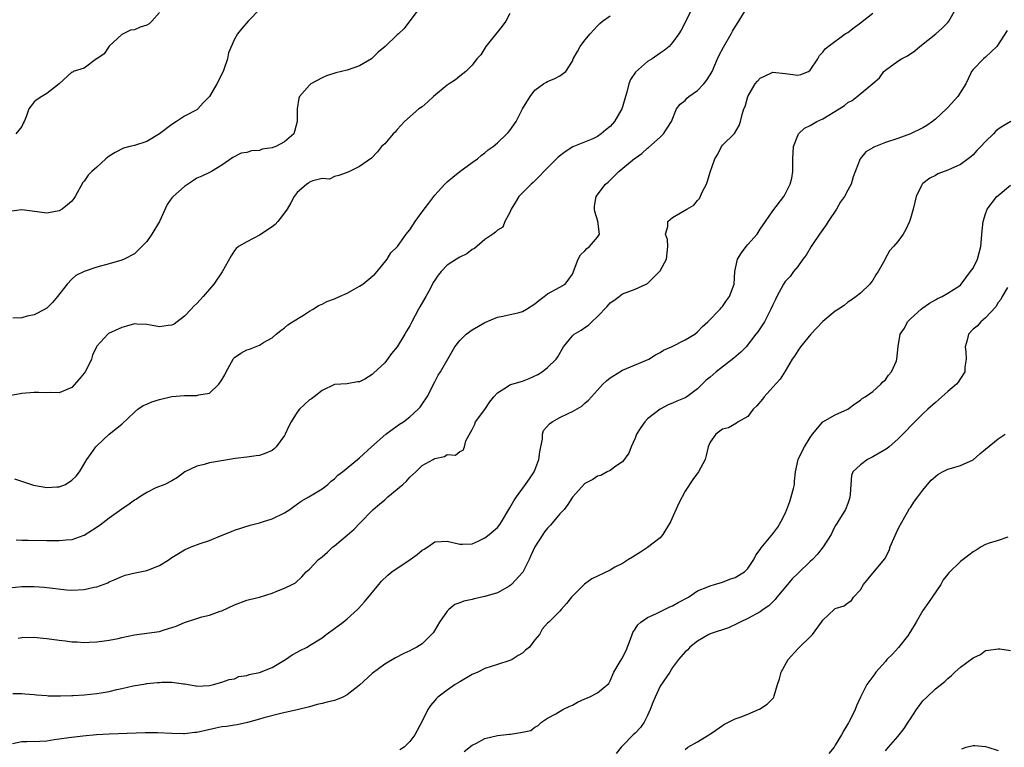
# Model space of a CAD drawing. Units: inches. Extents: x 2565000 to 2568000, y 1539000 to 1542000.
# Drawn here: x 2565415 to 2565572, y 1539683 to 1539799 of the extents above; entities that cross this region are included whole.
import ezdxf

# ---------------------------------------------------------------- set-up
doc = ezdxf.new("R2010")
doc.units = ezdxf.units.IN
doc.header["$MEASUREMENT"] = 0
doc.layers.add('LD25651539_2ft', color=40, linetype='Continuous')

msp = doc.modelspace()

# ---------------------------------------------------------------- linework, layer by layer
at = {"layer": 'LD25651539_2ft'}
for points, elevation in [([(2565453.1, 1539801), (2565451.2, 1539799), (2565450.15, 1539797.85), (2565449.47, 1539797), (2565449, 1539796.16), (2565448.03, 1539793.97), (2565447.89, 1539793), (2565447.31, 1539791.31), (2565447.17, 1539791), (2565446.17, 1539789), (2565445, 1539786.98), (2565444.02, 1539785.98), (2565443.17, 1539785), (2565443, 1539784.86), (2565441, 1539783.87), (2565439.75, 1539783), (2565439, 1539782.53), (2565437, 1539781.03), (2565435, 1539779.82), (2565433, 1539779.17), (2565432.27, 1539779), (2565431.28, 1539778.72), (2565429.95, 1539778.05), (2565429, 1539777.43), (2565428.45, 1539777), (2565427, 1539775.72), (2565426.21, 1539775), (2565425.61, 1539774.39), (2565425, 1539773.48), (2565424.78, 1539773.22), (2565423.56, 1539771), (2565423.33, 1539770.67), (2565423, 1539770.28), (2565422.34, 1539769.66), (2565421.48, 1539769), (2565421, 1539768.73), (2565419, 1539768.35), (2565416.68, 1539768.68), (2565415, 1539768.89), (2565413, 1539768.62)], 7880), ([(2565478.44, 1539801), (2565476.13, 1539797.87), (2565475.22, 1539797), (2565475, 1539796.85), (2565473.05, 1539795), (2565471.95, 1539794.05), (2565470.91, 1539793), (2565469, 1539791.91), (2565467, 1539791.22), (2565465.22, 1539790.78), (2565463.69, 1539790.31), (2565463, 1539789.99), (2565461.22, 1539789), (2565461, 1539788.8), (2565459.4, 1539787), (2565459.3, 1539786.7), (2565459.02, 1539785), (2565459.02, 1539783), (2565458.61, 1539781.39), (2565458.46, 1539781), (2565457, 1539779.73), (2565455.63, 1539779), (2565455.14, 1539778.86), (2565455, 1539778.77), (2565453.45, 1539778.55), (2565453, 1539778.36), (2565451.72, 1539778.28), (2565451, 1539778.06), (2565450.09, 1539777.91), (2565448.74, 1539777.26), (2565447, 1539776.01), (2565445.33, 1539775), (2565445, 1539774.85), (2565443.77, 1539774.23), (2565443, 1539773.95), (2565442.46, 1539773.54), (2565441, 1539772.62), (2565439.19, 1539771), (2565439, 1539770.77), (2565438.25, 1539769.75), (2565437, 1539767), (2565435.82, 1539765), (2565435, 1539763.83), (2565434.2, 1539763), (2565433.59, 1539762.41), (2565433, 1539761.86), (2565431.37, 1539761), (2565431, 1539760.84), (2565429, 1539760.26), (2565427, 1539759.7), (2565425, 1539759.03), (2565423.63, 1539758.37), (2565423, 1539757.77), (2565422.28, 1539757), (2565420.71, 1539755), (2565419.92, 1539754.08), (2565419, 1539753.18), (2565418.91, 1539753.1), (2565418.75, 1539753), (2565417, 1539752.07), (2565415.88, 1539751.88), (2565415, 1539751.63), (2565413.58, 1539751.58)], 7878), ([(2565413.6, 1539691.6), (2565415, 1539691.58), (2565415.51, 1539691.51), (2565417, 1539691.42), (2565417.36, 1539691.36), (2565419, 1539691.25), (2565419.22, 1539691.22), (2565421, 1539691.22), (2565421.2, 1539691.2), (2565423, 1539691.26), (2565423.25, 1539691.25), (2565425, 1539691.35), (2565427, 1539691.56), (2565427.69, 1539691.69), (2565429, 1539691.91), (2565430.21, 1539692.21), (2565431, 1539692.36), (2565432.8, 1539692.8), (2565434.86, 1539693.14), (2565435, 1539693.18), (2565436.68, 1539693.32), (2565437, 1539693.36), (2565437.39, 1539693.39), (2565439, 1539693.39), (2565440.86, 1539693.14), (2565441, 1539693.14), (2565442.82, 1539692.82), (2565443, 1539692.74), (2565445, 1539692.84), (2565445.66, 1539693), (2565447, 1539693.39), (2565448.17, 1539693.83), (2565449, 1539693.94), (2565449.72, 1539694.28), (2565451, 1539694.44), (2565451.37, 1539694.63), (2565453, 1539694.95), (2565455, 1539695.74), (2565457.16, 1539697), (2565458.24, 1539697.76), (2565459, 1539698.2), (2565459.52, 1539698.48), (2565460.59, 1539699), (2565461, 1539699.23), (2565463, 1539700.5), (2565463.66, 1539701), (2565465, 1539701.95), (2565465.58, 1539702.42), (2565466.36, 1539703), (2565467, 1539703.52), (2565468.67, 1539705), (2565468.84, 1539705.16), (2565469.78, 1539706.22), (2565472.05, 1539709), (2565472.49, 1539709.51), (2565473.52, 1539710.48), (2565474.12, 1539711), (2565477.09, 1539713), (2565478.18, 1539713.82), (2565479, 1539714.51), (2565479.33, 1539714.67), (2565479.88, 1539715), (2565481, 1539715.8), (2565483, 1539715.94), (2565485, 1539715.45), (2565485.43, 1539715.43), (2565487, 1539715.51), (2565487.92, 1539715.92), (2565489, 1539716.45), (2565489.69, 1539717), (2565491, 1539718.11), (2565491.39, 1539718.61), (2565491.67, 1539719), (2565493, 1539721.23), (2565493.62, 1539722.38), (2565494.04, 1539723), (2565495.51, 1539725), (2565496.13, 1539725.87), (2565496.87, 1539727), (2565497, 1539727.28), (2565497.62, 1539729), (2565497.79, 1539730.21), (2565497.94, 1539731), (2565498.2, 1539732.2), (2565498.22, 1539733), (2565498.4, 1539733.6), (2565499.31, 1539734.69), (2565499.76, 1539735), (2565501, 1539735.67), (2565502.34, 1539736.34), (2565503, 1539736.64), (2565504.49, 1539737.51), (2565505, 1539737.98), (2565505.56, 1539738.44), (2565506.02, 1539739), (2565507, 1539740.04), (2565507.88, 1539741), (2565508.45, 1539741.55), (2565509, 1539742.01), (2565510.59, 1539743), (2565511, 1539743.23), (2565514.84, 1539744.84), (2565515.19, 1539745), (2565516.28, 1539745.72), (2565517, 1539746.09), (2565517.57, 1539746.43), (2565518.84, 1539747), (2565521, 1539748.08), (2565522.55, 1539749), (2565523, 1539749.38), (2565523.76, 1539750.24), (2565524.62, 1539751), (2565526.6, 1539753), (2565526.78, 1539753.22), (2565527, 1539753.42), (2565527.62, 1539754.38), (2565528.1, 1539755), (2565528.82, 1539757), (2565528.97, 1539759), (2565529.36, 1539761), (2565530.02, 1539761.98), (2565530.73, 1539763), (2565531, 1539763.32), (2565532.52, 1539765), (2565533, 1539765.78), (2565533.85, 1539767), (2565535, 1539768.73), (2565536.75, 1539771), (2565537, 1539771.39), (2565537.81, 1539773), (2565538.04, 1539773.96), (2565538.2, 1539775), (2565538.19, 1539776.19), (2565538.19, 1539777), (2565538.33, 1539779), (2565539, 1539780.76), (2565539.13, 1539781), (2565540.09, 1539781.91), (2565541, 1539782.36), (2565542.04, 1539783), (2565543, 1539783.44), (2565545.63, 1539785), (2565546.46, 1539785.54), (2565547, 1539786.02), (2565547.67, 1539786.33), (2565548.5, 1539787), (2565551, 1539789.09), (2565552.05, 1539789.95), (2565552.77, 1539791), (2565553, 1539791.2), (2565555, 1539792.63), (2565555.55, 1539793), (2565556.52, 1539793.48), (2565557.71, 1539794.29), (2565558.48, 1539795), (2565561.08, 1539797), (2565562.08, 1539797.92), (2565563, 1539798.83), (2565563.14, 1539799), (2565564.27, 1539801)], 7866), ([(2565522.08, 1539801), (2565521.14, 1539799), (2565520.39, 1539797.61), (2565520, 1539797), (2565519, 1539795.59), (2565518.43, 1539795), (2565517.68, 1539794.32), (2565517, 1539793.89), (2565515.71, 1539793), (2565515, 1539792.56), (2565513.1, 1539790.9), (2565512.29, 1539789.7), (2565512.03, 1539789), (2565511.69, 1539787.69), (2565511.47, 1539787), (2565511, 1539785.32), (2565510.89, 1539785), (2565509.71, 1539783), (2565509, 1539782.19), (2565508.34, 1539781.66), (2565507.61, 1539781), (2565507, 1539780.57), (2565506.23, 1539780.23), (2565503.08, 1539778.92), (2565501.84, 1539778.16), (2565500.73, 1539777.27), (2565498.41, 1539775), (2565497.75, 1539774.25), (2565496.73, 1539773.27), (2565496.4, 1539773), (2565494.43, 1539771), (2565493.91, 1539770.09), (2565493.21, 1539769), (2565493, 1539768.46), (2565492.21, 1539767), (2565491.87, 1539766.13), (2565491, 1539765.61), (2565490.71, 1539765.29), (2565490.28, 1539765), (2565489, 1539764.11), (2565487.33, 1539762.67), (2565487, 1539762.54), (2565486.13, 1539761.87), (2565485, 1539761.32), (2565484.49, 1539761), (2565483, 1539760.01), (2565482.04, 1539759), (2565481.57, 1539758.43), (2565481, 1539757.62), (2565480.76, 1539757.24), (2565480.26, 1539756.26), (2565479.57, 1539755), (2565478.61, 1539753.39), (2565478.42, 1539753), (2565477.33, 1539751), (2565477, 1539750.33), (2565476.49, 1539749.51), (2565476.22, 1539749), (2565475, 1539747), (2565474.11, 1539745.89), (2565473, 1539744.42), (2565471.22, 1539742.78), (2565471, 1539742.54), (2565469.81, 1539741.81), (2565469, 1539741.38), (2565468.63, 1539741.37), (2565467, 1539741.09), (2565465, 1539740.97), (2565463, 1539739.99), (2565461.74, 1539739), (2565461.31, 1539738.69), (2565461, 1539738.52), (2565460.21, 1539737.79), (2565459.4, 1539737), (2565459, 1539736.53), (2565458.04, 1539735), (2565457.67, 1539734.33), (2565457.11, 1539733), (2565457, 1539732.82), (2565455.68, 1539731), (2565455.33, 1539730.67), (2565455, 1539730.42), (2565454.01, 1539729.99), (2565453, 1539729.64), (2565452.46, 1539729.54), (2565451, 1539729.35), (2565449.13, 1539729.13), (2565448.19, 1539729), (2565445, 1539728.47), (2565444.17, 1539728.17), (2565443, 1539727.91), (2565441.07, 1539727), (2565439.89, 1539726.11), (2565439, 1539725.59), (2565437.85, 1539725), (2565436.43, 1539724.43), (2565435, 1539723.72), (2565433.89, 1539723), (2565433.34, 1539722.66), (2565433, 1539722.48), (2565432.18, 1539721.82), (2565431, 1539721.03), (2565429, 1539719.58), (2565427.53, 1539718.47), (2565426.34, 1539717.66), (2565425, 1539716.83), (2565424.77, 1539716.77), (2565423, 1539716.16), (2565422.11, 1539716.11), (2565421, 1539715.97), (2565419, 1539715.98), (2565416.05, 1539716.05), (2565415, 1539716.04), (2565414.11, 1539716.11)], 7872), ([(2565413, 1539708.47), (2565415, 1539708.69), (2565417, 1539708.68), (2565418.57, 1539708.57), (2565422.17, 1539708.17), (2565423, 1539708.12), (2565425, 1539708.2), (2565426.57, 1539708.57), (2565427, 1539708.65), (2565428.74, 1539709.26), (2565429, 1539709.41), (2565429.76, 1539709.76), (2565431, 1539710.28), (2565431.52, 1539710.48), (2565433.13, 1539710.87), (2565435, 1539711.24), (2565437, 1539712.03), (2565438.56, 1539713), (2565439, 1539713.32), (2565440.03, 1539713.97), (2565441, 1539714.54), (2565442.06, 1539715), (2565443.54, 1539715.54), (2565445, 1539716.04), (2565446.78, 1539716.78), (2565448.55, 1539717.45), (2565449, 1539717.66), (2565451.51, 1539718.49), (2565453, 1539718.85), (2565453.5, 1539719), (2565455, 1539719.48), (2565457, 1539720.46), (2565457.86, 1539721), (2565458.51, 1539721.49), (2565459.67, 1539722.33), (2565460.9, 1539723), (2565463, 1539724.3), (2565463.94, 1539725), (2565464.46, 1539725.54), (2565465, 1539725.91), (2565465.51, 1539726.49), (2565466.25, 1539727), (2565468.65, 1539729), (2565469, 1539729.24), (2565470.91, 1539731), (2565473.17, 1539733), (2565474.21, 1539733.79), (2565475.39, 1539734.61), (2565475.99, 1539735), (2565477, 1539735.77), (2565478.37, 1539737), (2565478.66, 1539737.34), (2565479, 1539737.8), (2565479.78, 1539739), (2565481, 1539741.4), (2565481.56, 1539742.44), (2565481.9, 1539743), (2565483.76, 1539746.24), (2565484.22, 1539747), (2565485, 1539747.99), (2565486.01, 1539749), (2565487, 1539749.68), (2565489, 1539750.85), (2565491, 1539751.7), (2565491.87, 1539751.87), (2565494.48, 1539752.48), (2565495, 1539752.62), (2565495.68, 1539753), (2565497, 1539753.86), (2565497.61, 1539754.39), (2565498.47, 1539755), (2565499, 1539755.45), (2565501, 1539756.52), (2565501.82, 1539757), (2565503, 1539758.6), (2565503.91, 1539761), (2565504.3, 1539761.7), (2565505, 1539762.34), (2565505.3, 1539762.7), (2565505.73, 1539763), (2565507, 1539764.49), (2565507.3, 1539765), (2565507.08, 1539767.08), (2565506.6, 1539768.6), (2565506.5, 1539769), (2565506.52, 1539769.48), (2565506.78, 1539771), (2565508.29, 1539773), (2565508.68, 1539773.32), (2565509, 1539773.62), (2565510.41, 1539775), (2565512.93, 1539777.07), (2565513, 1539777.14), (2565514.11, 1539777.89), (2565515, 1539778.72), (2565515.16, 1539778.84), (2565517, 1539780.48), (2565517.56, 1539781), (2565518.84, 1539783), (2565519.62, 1539785), (2565520.23, 1539785.77), (2565521, 1539786.35), (2565521.29, 1539786.71), (2565521.62, 1539787), (2565523, 1539787.97), (2565524.01, 1539789), (2565524.44, 1539789.56), (2565525, 1539790.46), (2565525.31, 1539791), (2565526.15, 1539793), (2565526.42, 1539793.58), (2565527.11, 1539794.89), (2565528.36, 1539797), (2565528.58, 1539797.42), (2565529, 1539798.13), (2565529.57, 1539799), (2565530.51, 1539800.51)], 7870), ([(2565493, 1539800.25), (2565492.36, 1539799), (2565491.78, 1539798.22), (2565489.18, 1539795), (2565488.36, 1539793.64), (2565487.74, 1539793), (2565487, 1539792.02), (2565485.98, 1539791), (2565485, 1539790.26), (2565484.34, 1539789.66), (2565483.28, 1539789), (2565483, 1539788.81), (2565480.82, 1539787), (2565479.88, 1539786.12), (2565479, 1539785.34), (2565478.46, 1539785), (2565476.15, 1539783), (2565475, 1539781.69), (2565474.69, 1539781.31), (2565474.36, 1539781), (2565473, 1539779.4), (2565472.48, 1539779), (2565471.84, 1539778.16), (2565470.89, 1539777.11), (2565469, 1539775.82), (2565467.39, 1539775), (2565467.1, 1539774.9), (2565467, 1539774.82), (2565465.65, 1539774.35), (2565465, 1539774.21), (2565464.2, 1539773.79), (2565463, 1539773.87), (2565461.52, 1539773.52), (2565461, 1539773.28), (2565460.85, 1539773.15), (2565460.56, 1539773), (2565459, 1539771.66), (2565458.52, 1539771), (2565457.99, 1539770.01), (2565457.43, 1539769), (2565457, 1539768.37), (2565455.92, 1539767), (2565455.49, 1539766.51), (2565455, 1539766.15), (2565453, 1539764.82), (2565451, 1539763.77), (2565449.62, 1539763), (2565449.29, 1539762.71), (2565449, 1539762.39), (2565448.47, 1539761.53), (2565447.04, 1539758.96), (2565445.7, 1539757), (2565445, 1539756.19), (2565444, 1539755), (2565443.53, 1539754.47), (2565443, 1539753.91), (2565442.53, 1539753.47), (2565442.07, 1539753), (2565441, 1539751.86), (2565439.84, 1539751), (2565439.37, 1539750.63), (2565439, 1539750.42), (2565438.39, 1539750.39), (2565437, 1539750.2), (2565435.56, 1539750.44), (2565435, 1539750.56), (2565433.39, 1539750.61), (2565433, 1539750.64), (2565431.74, 1539750.26), (2565431, 1539750.08), (2565428.89, 1539749.11), (2565428.75, 1539749), (2565427, 1539747.11), (2565426.94, 1539747), (2565426.34, 1539745.66), (2565426.15, 1539745), (2565425.35, 1539743.35), (2565425.17, 1539743), (2565425, 1539742.75), (2565424.19, 1539741.81), (2565423, 1539740.5), (2565421, 1539739.62), (2565419.66, 1539739.66), (2565419, 1539739.63), (2565417.69, 1539739.69), (2565417, 1539739.7), (2565415, 1539739.5), (2565413, 1539739.14)], 7876), ([(2565413.87, 1539725.87), (2565416.88, 1539724.88), (2565419, 1539724.49), (2565420.61, 1539724.61), (2565421, 1539724.6), (2565421.98, 1539725), (2565423, 1539725.65), (2565423.68, 1539726.32), (2565424.23, 1539727), (2565425.41, 1539729), (2565426.09, 1539729.91), (2565426.84, 1539731), (2565427, 1539731.18), (2565429, 1539733.04), (2565431, 1539734.64), (2565433, 1539736.56), (2565433.57, 1539737), (2565434.4, 1539737.6), (2565435, 1539737.83), (2565435.8, 1539738.2), (2565437, 1539738.58), (2565439, 1539739.07), (2565441, 1539739.23), (2565443, 1539739.19), (2565443.29, 1539739.29), (2565445, 1539739.56), (2565446.51, 1539741), (2565447, 1539741.72), (2565447.47, 1539742.53), (2565447.66, 1539743), (2565448.54, 1539744.54), (2565448.79, 1539745), (2565448.87, 1539745.13), (2565449, 1539745.27), (2565450.01, 1539745.99), (2565451, 1539746.52), (2565451.38, 1539746.62), (2565453, 1539747.24), (2565453.66, 1539747.66), (2565455, 1539748.4), (2565455.67, 1539749), (2565456.41, 1539749.59), (2565457, 1539750.01), (2565457.51, 1539750.49), (2565458.28, 1539751), (2565460.04, 1539752.04), (2565461, 1539752.66), (2565461.58, 1539753), (2565462.41, 1539753.59), (2565463, 1539753.81), (2565463.77, 1539754.23), (2565465, 1539754.65), (2565465.78, 1539755), (2565467, 1539755.57), (2565468.23, 1539756.23), (2565469, 1539756.68), (2565469.5, 1539757), (2565471.42, 1539758.58), (2565471.82, 1539759), (2565473.39, 1539761), (2565473.99, 1539762.01), (2565475.03, 1539763.03), (2565476.45, 1539765), (2565476.69, 1539765.31), (2565477, 1539765.67), (2565477.88, 1539767), (2565479, 1539768.54), (2565480.07, 1539769.93), (2565480.83, 1539771), (2565481, 1539771.21), (2565482.6, 1539773), (2565483, 1539773.37), (2565483.89, 1539774.11), (2565485, 1539774.99), (2565487, 1539776.46), (2565487.82, 1539777), (2565488.43, 1539777.57), (2565489, 1539777.98), (2565489.52, 1539778.48), (2565490.32, 1539779), (2565491, 1539779.58), (2565492.49, 1539781), (2565492.74, 1539781.26), (2565493, 1539781.56), (2565494, 1539783), (2565495.04, 1539785), (2565496.25, 1539787), (2565497, 1539787.99), (2565498.38, 1539789), (2565498.75, 1539789.25), (2565499, 1539789.4), (2565500.16, 1539789.84), (2565501, 1539790.28), (2565501.96, 1539791), (2565503, 1539792.65), (2565503.13, 1539793), (2565503.83, 1539794.17), (2565504.22, 1539795), (2565505, 1539796), (2565505.82, 1539797), (2565507, 1539798.28), (2565507.36, 1539798.64), (2565507.8, 1539799), (2565509, 1539799.9)], 7874), ([(2565437, 1539800.4), (2565435.82, 1539799), (2565435.38, 1539798.62), (2565435, 1539798.38), (2565433.95, 1539798.05), (2565433, 1539797.66), (2565432.41, 1539797.59), (2565431, 1539796.88), (2565429, 1539795.01), (2565428.18, 1539793.82), (2565426.99, 1539793.01), (2565426.95, 1539793), (2565425, 1539791.5), (2565423.22, 1539791), (2565423.16, 1539790.84), (2565423, 1539790.87), (2565421, 1539789), (2565419, 1539787.48), (2565418.21, 1539787), (2565417.49, 1539786.51), (2565417, 1539786.11), (2565416.49, 1539785.51), (2565416.14, 1539785), (2565415.73, 1539783.73), (2565415.41, 1539783), (2565415.25, 1539782.75), (2565415, 1539782.21), (2565414.09, 1539781)], 7882), ([(2565414.42, 1539700.42), (2565415, 1539700.51), (2565417, 1539700.57), (2565418.43, 1539700.43), (2565419, 1539700.39), (2565421, 1539700.11), (2565422.01, 1539700.01), (2565423, 1539699.84), (2565423.84, 1539699.84), (2565425, 1539699.72), (2565425.8, 1539699.8), (2565427, 1539699.84), (2565429, 1539700.13), (2565430.39, 1539700.39), (2565431, 1539700.55), (2565433, 1539700.94), (2565435, 1539701.2), (2565437, 1539701.5), (2565437.75, 1539701.75), (2565439, 1539702.11), (2565439.67, 1539702.33), (2565441, 1539702.92), (2565443, 1539703.59), (2565443.81, 1539703.81), (2565445, 1539704.1), (2565446.74, 1539704.74), (2565447, 1539704.81), (2565449, 1539705.76), (2565451, 1539706.5), (2565451.39, 1539706.61), (2565453, 1539707), (2565455, 1539707.61), (2565456.06, 1539708.06), (2565457, 1539708.41), (2565458.24, 1539709), (2565458.73, 1539709.27), (2565459.77, 1539710.23), (2565460.44, 1539711), (2565461, 1539711.47), (2565462.45, 1539713), (2565463, 1539713.42), (2565463.85, 1539714.15), (2565464.74, 1539715), (2565465, 1539715.19), (2565467, 1539716.87), (2565468.14, 1539717.86), (2565469, 1539718.77), (2565471.18, 1539721), (2565472.18, 1539721.82), (2565473, 1539722.55), (2565473.26, 1539722.74), (2565473.52, 1539723), (2565475.91, 1539725), (2565476.46, 1539725.54), (2565477, 1539726.16), (2565477.95, 1539727), (2565479, 1539728), (2565480.73, 1539729), (2565480.91, 1539729.09), (2565481, 1539729.16), (2565482.57, 1539729.43), (2565483, 1539729.77), (2565484.32, 1539729.68), (2565485, 1539730.26), (2565485.52, 1539730.48), (2565485.76, 1539731), (2565485.95, 1539731.95), (2565487, 1539733.79), (2565487.39, 1539734.61), (2565487.5, 1539735), (2565489, 1539736.97), (2565489.82, 1539738.18), (2565490.45, 1539739), (2565491, 1539739.64), (2565492.62, 1539740.62), (2565493, 1539740.89), (2565493.32, 1539741), (2565495, 1539741.49), (2565496.1, 1539741.9), (2565497.46, 1539742.54), (2565498.17, 1539743), (2565499, 1539743.66), (2565500.41, 1539745), (2565500.64, 1539745.36), (2565501.57, 1539747), (2565503, 1539748.72), (2565503.29, 1539749), (2565504.37, 1539749.63), (2565505, 1539750.05), (2565505.58, 1539750.42), (2565506.09, 1539751), (2565507, 1539751.85), (2565508.55, 1539753.45), (2565509, 1539754.03), (2565509.59, 1539754.41), (2565510.45, 1539755), (2565511, 1539755.44), (2565513, 1539756.19), (2565514.79, 1539757), (2565515, 1539757.12), (2565516.91, 1539759), (2565517, 1539759.11), (2565518.02, 1539761), (2565518.26, 1539763), (2565518.16, 1539764.16), (2565517.89, 1539765), (2565518.22, 1539766.22), (2565518.22, 1539767), (2565519, 1539767.64), (2565521.25, 1539769), (2565522.38, 1539769.62), (2565523, 1539770.38), (2565523.3, 1539770.7), (2565523.78, 1539771.78), (2565524.43, 1539773), (2565524.57, 1539773.43), (2565525, 1539774.9), (2565525.76, 1539777), (2565526.21, 1539777.79), (2565526.83, 1539779), (2565527, 1539779.23), (2565528.91, 1539781.09), (2565529.64, 1539782.36), (2565529.87, 1539783), (2565530.11, 1539784.11), (2565530.39, 1539785), (2565530.59, 1539785.41), (2565531.04, 1539787), (2565532.21, 1539789), (2565532.55, 1539789.45), (2565533, 1539789.94), (2565534.71, 1539790.71), (2565535, 1539790.86), (2565537, 1539790.68), (2565539, 1539790.38), (2565539.48, 1539790.52), (2565540.73, 1539791), (2565541, 1539791.18), (2565542.22, 1539793), (2565542.47, 1539793.53), (2565543, 1539794.05), (2565543.38, 1539794.62), (2565543.85, 1539795), (2565546.58, 1539797), (2565547, 1539797.24), (2565548.01, 1539797.99), (2565549, 1539798.78), (2565551, 1539800.32)], 7868), ([(2565572.48, 1539797.52), (2565570.78, 1539795), (2565569.9, 1539794.1), (2565569, 1539793.27), (2565568.66, 1539793), (2565567, 1539791.29), (2565566.77, 1539791), (2565566.6, 1539790.6), (2565565.83, 1539789), (2565564.6, 1539787), (2565563, 1539785.22), (2565562.79, 1539785), (2565561, 1539783.36), (2565560.54, 1539783), (2565559.63, 1539782.37), (2565559, 1539781.99), (2565557, 1539781), (2565555, 1539780.29), (2565553, 1539779.62), (2565551.42, 1539779), (2565551.13, 1539778.87), (2565551, 1539778.76), (2565549.87, 1539778.13), (2565548.99, 1539777), (2565547.85, 1539774.15), (2565547.54, 1539773), (2565547, 1539772.04), (2565546.47, 1539771), (2565545.85, 1539770.15), (2565545.2, 1539769), (2565543.85, 1539767), (2565543.54, 1539766.46), (2565542.45, 1539765), (2565541.33, 1539763.33), (2565541.12, 1539763), (2565540.35, 1539761.65), (2565539.83, 1539761), (2565539, 1539759.83), (2565538.33, 1539759), (2565537.77, 1539758.23), (2565537, 1539757.42), (2565536.83, 1539757.17), (2565536.72, 1539757), (2565535.68, 1539755), (2565535.43, 1539754.57), (2565535, 1539753.7), (2565534.72, 1539753), (2565533.66, 1539751), (2565532.61, 1539749.39), (2565532.32, 1539749), (2565530.73, 1539747), (2565529.89, 1539746.11), (2565528.81, 1539745.19), (2565525.97, 1539743), (2565525, 1539742.14), (2565524.37, 1539741.63), (2565523, 1539740.27), (2565521.26, 1539739), (2565521, 1539738.82), (2565519.68, 1539738.32), (2565519, 1539737.96), (2565518.31, 1539737.69), (2565516.99, 1539737.01), (2565515, 1539735.48), (2565514.54, 1539735), (2565513.9, 1539734.1), (2565513.23, 1539733), (2565513, 1539732.37), (2565512.36, 1539731), (2565512.02, 1539729.98), (2565511, 1539728.63), (2565509.92, 1539727.92), (2565509, 1539727.24), (2565508.52, 1539727), (2565507.56, 1539726.44), (2565507, 1539726.32), (2565506.24, 1539725.76), (2565505, 1539725.12), (2565503, 1539722.97), (2565502.24, 1539721.76), (2565501.65, 1539721), (2565501, 1539720.28), (2565499.51, 1539718.49), (2565499, 1539717.99), (2565498.56, 1539717.44), (2565498.26, 1539717), (2565497, 1539715), (2565496.35, 1539713.65), (2565496.09, 1539713), (2565495.05, 1539710.95), (2565493.26, 1539709), (2565493, 1539708.77), (2565491, 1539707.68), (2565489, 1539707.07), (2565487.28, 1539706.72), (2565487, 1539706.62), (2565485.65, 1539706.35), (2565485, 1539706.05), (2565484.21, 1539705.79), (2565483.26, 1539705), (2565483, 1539704.75), (2565481.77, 1539703), (2565481, 1539701.71), (2565480.72, 1539701.28), (2565480.49, 1539701), (2565479, 1539699.53), (2565478.16, 1539699), (2565477.4, 1539698.6), (2565477, 1539698.39), (2565476.05, 1539697.95), (2565474.73, 1539697.27), (2565473, 1539696.25), (2565471, 1539694.77), (2565469, 1539692.91), (2565467, 1539691.35), (2565466.32, 1539691), (2565465.39, 1539690.61), (2565465, 1539690.49), (2565463.79, 1539690.21), (2565463, 1539689.99), (2565462.19, 1539689.81), (2565461, 1539689.47), (2565459, 1539688.97), (2565456.41, 1539688.41), (2565453.71, 1539687.71), (2565453, 1539687.46), (2565451.07, 1539686.93), (2565449.43, 1539686.57), (2565449, 1539686.54), (2565447.71, 1539686.29), (2565447, 1539686.23), (2565446.04, 1539686.04), (2565443, 1539685.35), (2565442.66, 1539685.34), (2565441, 1539685.13), (2565440.85, 1539685.15), (2565439, 1539685.2), (2565436.68, 1539685.32), (2565434.71, 1539685.29), (2565429, 1539685.09), (2565426.96, 1539684.96), (2565424.79, 1539684.79), (2565422.52, 1539684.52), (2565421, 1539684.27), (2565420.17, 1539684.17), (2565419, 1539683.99), (2565417.92, 1539683.92), (2565415.84, 1539683.84), (2565415, 1539683.87), (2565413.53, 1539683.53)], 7864), ([(2565573.03, 1539783), (2565571.76, 1539782.24), (2565571, 1539781.76), (2565570.61, 1539781.39), (2565570.25, 1539781), (2565569, 1539779.82), (2565568.27, 1539779), (2565567.63, 1539778.37), (2565567, 1539777.65), (2565566.64, 1539777.37), (2565566.22, 1539777), (2565565, 1539776.11), (2565563, 1539775.19), (2565561.38, 1539774.62), (2565561, 1539774.38), (2565560.09, 1539773.91), (2565559, 1539773.11), (2565558.87, 1539773), (2565558.79, 1539772.79), (2565557.91, 1539771), (2565557.46, 1539769), (2565557, 1539767.48), (2565556.84, 1539767), (2565556.25, 1539765.75), (2565555.82, 1539765), (2565555, 1539763.83), (2565554.3, 1539763), (2565553.68, 1539762.32), (2565552.96, 1539761.04), (2565552.9, 1539760.9), (2565551.82, 1539759), (2565551.49, 1539758.51), (2565551, 1539757.63), (2565550.53, 1539757), (2565549, 1539755.56), (2565548.33, 1539755), (2565547.54, 1539754.46), (2565547, 1539754.14), (2565546.39, 1539753.61), (2565545.49, 1539753), (2565545, 1539752.7), (2565543, 1539751.03), (2565541.1, 1539749), (2565539.43, 1539747), (2565539, 1539746.36), (2565538.49, 1539745.51), (2565538.09, 1539745), (2565537, 1539743.07), (2565536.19, 1539741.81), (2565535, 1539740.53), (2565533.63, 1539739), (2565533.37, 1539738.63), (2565532.46, 1539737.54), (2565531.86, 1539737), (2565531, 1539735.87), (2565529.48, 1539735), (2565529.2, 1539734.8), (2565527.95, 1539734.05), (2565527, 1539733.85), (2565525.89, 1539733), (2565525, 1539731.76), (2565524.69, 1539731), (2565524.36, 1539729.64), (2565524.19, 1539729), (2565523.13, 1539727), (2565522.22, 1539725.78), (2565521, 1539723.94), (2565520.02, 1539721.98), (2565518.66, 1539719), (2565517.44, 1539717), (2565517, 1539716.48), (2565515, 1539714.93), (2565513.85, 1539714.15), (2565513, 1539713.64), (2565512.62, 1539713.38), (2565511.97, 1539713), (2565511, 1539712.38), (2565509.75, 1539711.75), (2565509, 1539711.3), (2565506.12, 1539709.88), (2565504.93, 1539709.07), (2565502.85, 1539707), (2565502.03, 1539705.97), (2565501.19, 1539705), (2565501, 1539704.74), (2565499.23, 1539703), (2565499, 1539702.8), (2565498.16, 1539701.84), (2565497.72, 1539701), (2565497, 1539700.15), (2565496.14, 1539699), (2565495.51, 1539698.49), (2565495, 1539698.02), (2565494.32, 1539697.68), (2565493.36, 1539697), (2565493, 1539696.83), (2565491, 1539696.24), (2565489, 1539695.57), (2565487.9, 1539695), (2565487, 1539694.61), (2565485, 1539693.45), (2565484.25, 1539693), (2565483, 1539692.13), (2565481.48, 1539691), (2565481.25, 1539690.75), (2565481, 1539690.44), (2565480.34, 1539689.66), (2565479.91, 1539689), (2565479, 1539687.14), (2565477.79, 1539685), (2565477, 1539683.92), (2565476.11, 1539683), (2565475.44, 1539682.56)], 7862), ([(2565485.7, 1539682.3), (2565487, 1539683.33), (2565487.67, 1539683.67), (2565489, 1539684.39), (2565491, 1539684.85), (2565492.94, 1539685.06), (2565493.09, 1539685.09), (2565495, 1539685.39), (2565496.33, 1539685.67), (2565497, 1539686.21), (2565497.53, 1539686.47), (2565498.08, 1539687), (2565499, 1539687.65), (2565500.33, 1539688.33), (2565501.48, 1539689), (2565502.49, 1539689.51), (2565503, 1539689.71), (2565503.82, 1539690.18), (2565505, 1539690.74), (2565505.66, 1539691), (2565507, 1539691.7), (2565508.8, 1539693.2), (2565509, 1539693.58), (2565509.59, 1539695), (2565510.44, 1539696.44), (2565510.89, 1539697.11), (2565511.56, 1539698.44), (2565512.29, 1539700.29), (2565512.55, 1539701), (2565512.66, 1539701.34), (2565513, 1539701.86), (2565513.42, 1539702.58), (2565513.92, 1539703), (2565515, 1539703.74), (2565516.3, 1539704.3), (2565518.57, 1539705.43), (2565519, 1539705.61), (2565519.87, 1539706.13), (2565521.55, 1539707), (2565523, 1539707.99), (2565524.63, 1539708.63), (2565525, 1539708.8), (2565525.71, 1539709), (2565527, 1539709.39), (2565528.15, 1539709.85), (2565529, 1539710.1), (2565530.49, 1539711), (2565531, 1539711.54), (2565532, 1539713), (2565532.3, 1539713.7), (2565533, 1539714.62), (2565533.14, 1539714.86), (2565535, 1539717.09), (2565535.83, 1539718.17), (2565536.32, 1539719), (2565537, 1539720.35), (2565537.27, 1539721), (2565537.73, 1539722.27), (2565537.97, 1539723), (2565538.31, 1539724.32), (2565538.47, 1539725), (2565538.48, 1539725.52), (2565538.66, 1539727), (2565539.04, 1539729), (2565539.68, 1539730.32), (2565540.05, 1539731), (2565541, 1539732.5), (2565541.37, 1539733), (2565543, 1539735.02), (2565545, 1539736.1), (2565547.01, 1539737), (2565548.11, 1539737.89), (2565549, 1539738.48), (2565549.28, 1539738.72), (2565549.77, 1539739), (2565551, 1539739.86), (2565552.28, 1539741), (2565552.59, 1539741.41), (2565553, 1539741.72), (2565553.52, 1539742.48), (2565553.96, 1539743), (2565554.76, 1539744.76), (2565554.84, 1539745), (2565555.02, 1539747.02), (2565555.36, 1539749), (2565556.03, 1539749.97), (2565556.55, 1539751), (2565557, 1539751.47), (2565558.74, 1539753), (2565559, 1539753.21), (2565560.06, 1539753.94), (2565561, 1539754.47), (2565561.32, 1539754.68), (2565562.06, 1539755), (2565563, 1539755.56), (2565565, 1539756.86), (2565565.13, 1539757), (2565566.61, 1539759), (2565567, 1539759.57), (2565567.7, 1539761), (2565568.24, 1539763), (2565568.46, 1539765.54), (2565568.64, 1539767), (2565569, 1539768.21), (2565569.28, 1539769), (2565570.83, 1539771), (2565571, 1539771.16), (2565573, 1539772.83)], 7860), ([(2565572.49, 1539756.49), (2565571.64, 1539755), (2565571.44, 1539754.56), (2565571, 1539754.05), (2565570.62, 1539753.38), (2565569, 1539751.6), (2565568.25, 1539751), (2565567.69, 1539750.31), (2565567, 1539749.79), (2565566.26, 1539749), (2565566.04, 1539748.04), (2565565.77, 1539747), (2565565.84, 1539746.16), (2565565.9, 1539745), (2565565.71, 1539743.71), (2565565.7, 1539743), (2565565, 1539741.93), (2565564.65, 1539741.35), (2565564.35, 1539741), (2565563, 1539739.85), (2565562.04, 1539739), (2565561.5, 1539738.5), (2565561, 1539738.1), (2565559.76, 1539737), (2565559, 1539736.29), (2565557, 1539734.29), (2565556.39, 1539733.61), (2565555, 1539732.21), (2565553.58, 1539731), (2565553.27, 1539730.73), (2565552.03, 1539729.97), (2565551, 1539729.4), (2565550.12, 1539729), (2565549, 1539728.14), (2565547.81, 1539727), (2565547.59, 1539726.41), (2565547.47, 1539725), (2565547.37, 1539723.37), (2565547.33, 1539723), (2565547.27, 1539722.73), (2565547, 1539721.96), (2565546.63, 1539721), (2565545.41, 1539719), (2565545.23, 1539718.77), (2565545, 1539718.37), (2565544.53, 1539717.47), (2565544.32, 1539717), (2565543.07, 1539715), (2565542.17, 1539713.83), (2565541.37, 1539713), (2565541, 1539712.68), (2565539, 1539710.75), (2565538.12, 1539709.88), (2565537.34, 1539709), (2565535.66, 1539707), (2565535.39, 1539706.61), (2565534.39, 1539705.61), (2565533.49, 1539705), (2565533, 1539704.63), (2565531, 1539703.55), (2565529.78, 1539703), (2565529.28, 1539702.72), (2565527.94, 1539702.06), (2565525.15, 1539701.15), (2565524.79, 1539701), (2565523, 1539699.95), (2565521.76, 1539699), (2565521.42, 1539698.58), (2565521, 1539698.22), (2565519.95, 1539697), (2565519, 1539695.76), (2565518.54, 1539695), (2565517, 1539692.73), (2565516.21, 1539691), (2565515.86, 1539690.14), (2565515.44, 1539689), (2565515, 1539688.06), (2565514.44, 1539687), (2565513.85, 1539686.15), (2565513, 1539685.25), (2565512.7, 1539685), (2565511, 1539683.22), (2565510.77, 1539683), (2565509.98, 1539682.02)], 7858), ([(2565521, 1539682.65), (2565521.42, 1539683), (2565523, 1539683.84), (2565524.79, 1539685), (2565524.93, 1539685.07), (2565525.35, 1539685.35), (2565527, 1539686.45), (2565527.31, 1539686.69), (2565527.91, 1539687), (2565529, 1539687.52), (2565529.8, 1539687.8), (2565531, 1539688.3), (2565532.75, 1539689), (2565532.91, 1539689.09), (2565534.1, 1539689.9), (2565535.11, 1539690.89), (2565535.18, 1539691), (2565535.22, 1539691.22), (2565535.78, 1539693), (2565536.1, 1539693.9), (2565536.37, 1539695), (2565537.47, 1539697), (2565539, 1539698.72), (2565541.33, 1539701), (2565542.2, 1539702.2), (2565542.81, 1539703), (2565543, 1539703.3), (2565544.79, 1539705), (2565545, 1539705.17), (2565546.42, 1539705.58), (2565547, 1539706.09), (2565547.57, 1539706.43), (2565547.91, 1539707), (2565549, 1539708.16), (2565549.48, 1539709), (2565551, 1539710.81), (2565552.89, 1539713.11), (2565553.58, 1539714.42), (2565553.77, 1539715), (2565554.33, 1539716.33), (2565555, 1539717.77), (2565555.41, 1539718.59), (2565556.54, 1539720.54), (2565556.86, 1539721.14), (2565557, 1539721.33), (2565557.67, 1539722.33), (2565558.16, 1539723), (2565559, 1539724.08), (2565559.75, 1539725), (2565560.33, 1539725.67), (2565561, 1539726.28), (2565561.4, 1539726.6), (2565562.14, 1539727), (2565563, 1539727.43), (2565563.57, 1539727.57), (2565565, 1539728.02), (2565567, 1539728.93), (2565568.1, 1539729.9), (2565569, 1539730.65), (2565571, 1539732.26), (2565572.12, 1539733)], 7856), ([(2565572.56, 1539716.56), (2565571, 1539716.03), (2565569.6, 1539715.6), (2565569, 1539715.38), (2565568.31, 1539715), (2565567.53, 1539714.47), (2565567, 1539714.22), (2565566.33, 1539713.67), (2565565, 1539712.66), (2565563.14, 1539710.86), (2565563, 1539710.67), (2565562.25, 1539709.75), (2565561.84, 1539709), (2565560.49, 1539707), (2565559.87, 1539706.13), (2565559, 1539704.84), (2565557.94, 1539703), (2565557, 1539701.5), (2565556.81, 1539701.19), (2565556.72, 1539701), (2565555.08, 1539698.92), (2565554.14, 1539697.86), (2565553.25, 1539697), (2565553, 1539696.67), (2565551.45, 1539695), (2565551.29, 1539694.71), (2565551, 1539694.3), (2565550.02, 1539693), (2565549.02, 1539691), (2565548.4, 1539689.6), (2565548.19, 1539689), (2565547.36, 1539687.36), (2565547.16, 1539687), (2565547.09, 1539686.91), (2565547, 1539686.75), (2565546.34, 1539685.66), (2565545.99, 1539685), (2565545, 1539683.3), (2565544.79, 1539683), (2565543.98, 1539682.02)], 7854), ([(2565553, 1539682.41), (2565553.49, 1539683), (2565555, 1539684.72), (2565556, 1539686), (2565556.66, 1539687), (2565557, 1539687.55), (2565557.96, 1539689), (2565559, 1539690.43), (2565559.63, 1539691), (2565561, 1539692.33), (2565562.51, 1539693.49), (2565563, 1539693.98), (2565563.56, 1539694.44), (2565564.07, 1539695), (2565565, 1539695.77), (2565567, 1539697.26), (2565568.17, 1539697.83), (2565569, 1539698.45), (2565569.5, 1539698.5), (2565571, 1539698.72), (2565571.3, 1539698.7), (2565573, 1539698.47)], 7852), ([(2565565.24, 1539682.76), (2565565.88, 1539683), (2565567, 1539683.28), (2565567.27, 1539683.27), (2565569, 1539683.1), (2565569.37, 1539683), (2565571, 1539682.49)], 7850)]:
    msp.add_lwpolyline(points, dxfattribs=dict(at, elevation=elevation))

doc.saveas('drawing.dxf')
